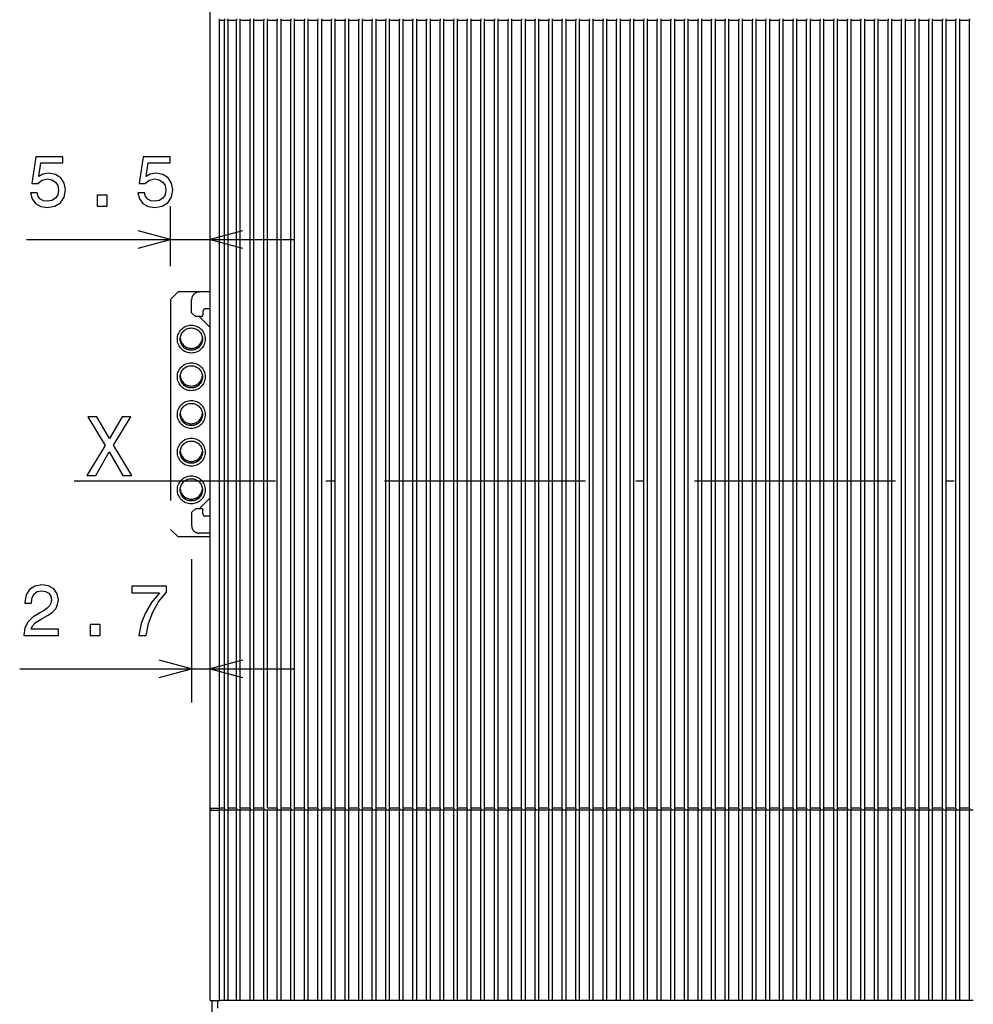
# Model space of a CAD drawing. Extents: x 18 to 406, y 10 to 284.
# Drawn here: x 18 to 75, y 169 to 228 of the extents above; entities that cross this region are included whole.
import ezdxf

# ---------------------------------------------------------------- set-up
doc = ezdxf.new("R2010")
doc.units = 0
doc.header["$MEASUREMENT"] = 0
doc.linetypes.add('DASHDOT', pattern=[18.5, 12, -3, 0.5, -3])
doc.linetypes.add('DASHSPACE', pattern=[30, 12, -18])
doc.layers.get('0').update_dxf_attribs({"linetype": 'CONTINUOUS'})

msp = doc.modelspace()

# ---------------------------------------------------------------- linework, layer by layer
at = {"color": 7}
for p, q in [((29.84285, 227.519119), (29.842855, 249.344116)), ((29.842821, 180.494125), (29.842855, 227.519119)), ((29.842829, 180.49411), (29.84285, 227.519119)), ((30.405329, 180.49411), (30.40535, 227.519119)), ((30.40535, 227.519119), (30.40535, 227.631622)), ((30.697845, 227.519119), (30.40535, 227.519119)), ((30.697826, 180.49411), (30.697845, 227.519119)), ((30.697845, 227.631622), (30.697845, 227.519119)), ((31.417849, 227.519135), (30.832848, 227.519135)), ((30.922825, 180.494125), (30.922846, 227.519119)), ((30.922846, 227.519119), (30.922846, 227.631622)), ((31.417828, 180.494125), (31.417849, 227.519135)), ((31.417849, 227.631622), (31.417849, 227.519135)), ((31.642828, 180.494125), (31.642849, 227.519135)), ((31.642849, 227.519135), (31.642849, 227.631622)), ((32.227852, 227.519135), (31.642849, 227.519135)), ((32.227821, 180.494125), (32.227852, 227.519135)), ((32.227852, 227.631622), (32.227852, 227.519135)), ((32.452824, 180.494125), (32.45285, 227.519135)), ((32.45285, 227.519135), (32.45285, 227.631622)), ((33.037846, 227.519135), (32.45285, 227.519135)), ((33.037823, 180.494125), (33.037846, 227.519135)), ((33.037853, 227.631622), (33.037846, 227.519135)), ((33.262825, 180.494125), (33.262844, 227.519135)), ((33.262844, 227.519135), (33.262852, 227.631622)), ((33.847847, 227.519135), (33.262844, 227.519135)), ((33.847824, 180.494125), (33.847847, 227.519135)), ((33.847847, 227.631622), (33.847847, 227.519135)), ((34.072826, 180.494125), (34.072845, 227.519135)), ((34.072845, 227.519135), (34.072845, 227.631622)), ((34.657848, 227.519135), (34.072845, 227.519135)), ((34.657825, 180.494125), (34.657848, 227.519135)), ((34.657848, 227.631622), (34.657848, 227.519135)), ((34.882828, 180.494125), (34.882847, 227.519135)), ((34.882847, 227.519135), (34.882847, 227.631622)), ((35.46785, 227.519135), (34.882847, 227.519135)), ((35.467827, 180.494125), (35.46785, 227.519135)), ((35.46785, 227.631622), (35.46785, 227.519135)), ((35.692829, 180.494125), (35.692848, 227.519135)), ((35.692848, 227.519135), (35.692848, 227.631622)), ((36.277851, 227.519135), (35.692848, 227.519135)), ((36.277824, 180.494125), (36.277851, 227.519135)), ((36.277851, 227.631622), (36.277851, 227.519135)), ((36.502823, 180.494125), (36.50285, 227.519135)), ((36.50285, 227.519135), (36.50285, 227.631622)), ((37.087845, 227.519135), (36.50285, 227.519135)), ((37.087826, 180.494125), (37.087845, 227.519135)), ((37.087852, 227.631622), (37.087845, 227.519135)), ((37.312824, 180.494125), (37.312843, 227.519135)), ((37.312843, 227.519135), (37.312851, 227.631622)), ((37.89785, 227.519119), (37.312843, 227.519135)), ((37.897827, 180.494125), (37.89785, 227.519119)), ((37.89785, 227.631622), (37.89785, 227.519119)), ((38.122826, 180.494125), (38.122849, 227.519119)), ((38.122849, 227.519119), (38.122849, 227.631622)), ((38.707848, 227.519119), (38.122849, 227.519119)), ((38.707829, 180.494125), (38.707848, 227.519119)), ((38.707848, 227.631622), (38.707848, 227.519119)), ((38.932827, 180.494125), (38.932846, 227.519119)), ((38.932846, 227.519119), (38.932846, 227.631622)), ((39.517849, 227.519119), (38.932846, 227.519119)), ((39.517826, 180.494125), (39.517849, 227.519119)), ((39.517849, 227.631622), (39.517849, 227.519119)), ((39.742825, 180.494125), (39.742847, 227.519119)), ((39.742847, 227.519119), (39.742847, 227.631622)), ((40.327847, 227.519119), (39.742847, 227.519119)), ((40.327827, 180.494125), (40.327847, 227.519119)), ((40.327847, 227.631622), (40.327847, 227.519119)), ((40.552826, 180.494125), (40.552845, 227.519119)), ((40.552845, 227.519119), (40.552845, 227.631622)), ((41.137848, 227.519119), (40.552845, 227.519119)), ((41.137825, 180.494125), (41.137848, 227.519119)), ((41.137848, 227.631622), (41.137848, 227.519119)), ((41.362823, 180.494125), (41.362846, 227.519119)), ((41.362846, 227.519119), (41.362846, 227.631622)), ((41.947849, 227.519119), (41.362846, 227.519119)), ((41.947849, 227.519119), (41.362846, 227.519119)), ((41.947826, 180.494125), (41.947849, 227.519119)), ((41.947849, 227.631622), (41.947849, 227.519119)), ((42.172825, 180.494125), (42.172848, 227.519119)), ((42.172848, 227.519119), (42.172848, 227.631622)), ((42.757847, 227.519119), (42.172848, 227.519119)), ((42.757828, 180.494125), (42.757847, 227.519119)), ((42.757847, 227.631622), (42.757847, 227.519119)), ((42.982826, 180.494125), (42.982849, 227.519119)), ((42.982849, 227.519119), (42.982849, 227.631622)), ((43.567848, 227.519119), (42.982849, 227.519119)), ((43.567825, 180.494125), (43.567848, 227.519119)), ((43.567848, 227.631622), (43.567848, 227.519119)), ((43.792824, 180.494125), (43.79285, 227.519119)), ((43.79285, 227.519119), (43.79285, 227.631622)), ((44.377846, 227.519119), (43.79285, 227.519119)), ((44.377827, 180.494125), (44.377846, 227.519119)), ((44.377846, 227.631622), (44.377846, 227.519119)), ((44.602825, 180.494125), (44.602848, 227.519119)), ((44.602848, 227.519119), (44.602848, 227.631622)), ((45.187847, 227.519119), (44.602848, 227.519119)), ((45.187824, 180.494125), (45.187847, 227.519119)), ((45.187847, 227.631622), (45.187847, 227.519119)), ((45.412823, 180.494125), (45.412849, 227.519119)), ((45.412849, 227.519119), (45.412849, 227.631622)), ((45.997849, 227.519119), (45.412849, 227.519119)), ((45.997826, 180.494125), (45.997849, 227.519119)), ((45.997849, 227.631622), (45.997849, 227.519119)), ((46.222824, 180.494125), (46.222851, 227.519119)), ((46.222851, 227.519119), (46.222851, 227.631622)), ((46.807846, 227.519119), (46.222851, 227.519119)), ((46.807827, 180.494125), (46.807846, 227.519119)), ((46.807846, 227.631622), (46.807846, 227.519119)), ((47.032825, 180.494125), (47.032848, 227.519119)), ((47.032848, 227.519119), (47.032848, 227.631622)), ((47.617847, 227.519119), (47.032848, 227.519119)), ((47.617825, 180.494125), (47.617847, 227.519119)), ((47.617847, 227.631622), (47.617847, 227.519119)), ((47.842823, 180.494125), (47.84285, 227.519119)), ((47.84285, 227.519119), (47.84285, 227.631622)), ((48.427845, 227.519119), (47.84285, 227.519119)), ((48.427826, 180.494125), (48.427845, 227.519119)), ((48.427845, 227.631622), (48.427845, 227.519119)), ((48.652824, 180.494125), (48.652847, 227.519119)), ((48.652847, 227.519119), (48.652847, 227.631622)), ((49.237846, 227.519119), (48.652847, 227.519119)), ((49.237823, 180.494125), (49.237846, 227.519119)), ((49.237846, 227.631622), (49.237846, 227.519119)), ((49.462826, 180.494125), (49.462849, 227.519119)), ((49.462849, 227.519119), (49.462849, 227.631622)), ((50.047848, 227.519119), (49.462849, 227.519119)), ((50.047825, 180.494125), (50.047848, 227.519119)), ((50.047848, 227.631622), (50.047848, 227.519119)), ((50.272827, 180.494125), (50.27285, 227.519119)), ((50.27285, 227.519119), (50.27285, 227.631622)), ((50.857849, 227.519119), (50.27285, 227.519119)), ((50.857826, 180.494125), (50.857849, 227.519119)), ((50.857849, 227.631622), (50.857849, 227.519119)), ((51.082829, 180.494125), (51.082848, 227.519119)), ((51.082848, 227.519119), (51.082848, 227.631622)), ((51.66785, 227.519119), (51.082848, 227.519119)), ((51.667824, 180.494125), (51.66785, 227.519119)), ((51.66785, 227.631622), (51.66785, 227.519119)), ((51.892826, 180.494125), (51.892849, 227.519119)), ((51.892849, 227.519119), (51.892849, 227.631622)), ((52.477848, 227.519119), (51.892849, 227.519119)), ((52.477848, 227.519119), (51.892849, 227.519119)), ((52.477825, 180.494125), (52.477848, 227.519119)), ((52.477848, 227.631622), (52.477848, 227.519119)), ((52.702827, 180.494125), (52.702847, 227.519119)), ((52.702847, 227.519119), (52.702847, 227.631622)), ((53.287849, 227.519119), (52.702847, 227.519119)), ((53.287823, 180.494125), (53.287849, 227.519119)), ((53.287849, 227.631622), (53.287849, 227.519119)), ((53.512825, 180.494125), (53.512848, 227.519119)), ((53.512848, 227.519119), (53.512848, 227.631622)), ((54.097851, 227.519119), (53.512848, 227.519119)), ((54.097824, 180.494125), (54.097851, 227.519119)), ((54.097851, 227.631622), (54.097851, 227.519119)), ((54.322826, 180.494125), (54.322849, 227.519119)), ((54.322849, 227.519119), (54.322849, 227.631622)), ((54.907848, 227.519119), (54.322849, 227.519119)), ((54.907825, 180.494125), (54.907848, 227.519119)), ((54.907848, 227.631622), (54.907848, 227.519119)), ((55.132828, 180.494125), (55.132847, 227.519119)), ((55.132847, 227.519119), (55.132847, 227.631622)), ((55.71785, 227.519119), (55.132847, 227.519119)), ((55.717823, 180.494125), (55.71785, 227.519119)), ((55.71785, 227.631622), (55.71785, 227.519119)), ((55.942825, 180.494125), (55.942848, 227.519119)), ((55.942848, 227.519119), (55.942848, 227.631622)), ((56.527847, 227.519119), (55.942848, 227.519119)), ((56.527824, 180.494125), (56.527847, 227.519119)), ((56.527847, 227.631622), (56.527847, 227.519119)), ((56.752827, 180.494125), (56.752846, 227.519119)), ((56.752846, 227.519119), (56.752846, 227.631622)), ((57.337849, 227.519119), (56.752846, 227.519119)), ((57.337822, 180.494125), (57.337849, 227.519119)), ((57.337849, 227.631622), (57.337849, 227.519119)), ((57.562824, 180.494125), (57.562847, 227.519119)), ((57.562847, 227.519119), (57.562847, 227.631622)), ((58.14785, 227.519119), (57.562847, 227.519119)), ((58.147823, 180.494125), (58.14785, 227.519119)), ((58.14785, 227.631622), (58.14785, 227.519119)), ((58.372826, 180.494125), (58.372849, 227.519119)), ((58.372849, 227.519119), (58.372849, 227.631622)), ((58.957848, 227.519119), (58.372849, 227.519119)), ((58.957825, 180.494125), (58.957848, 227.519119)), ((58.957848, 227.631622), (58.957848, 227.519119)), ((59.182827, 180.49411), (59.182846, 227.519119)), ((59.182846, 227.519119), (59.182846, 227.631622)), ((59.767849, 227.519119), (59.182846, 227.519119)), ((59.767826, 180.49411), (59.767849, 227.519119)), ((59.767849, 227.631622), (59.767849, 227.519119)), ((59.992825, 180.49411), (59.992847, 227.519119)), ((59.992847, 227.519119), (59.992847, 227.631622)), ((60.577847, 227.519119), (59.992847, 227.519119)), ((60.577827, 180.49411), (60.577847, 227.519119)), ((60.577847, 227.631622), (60.577847, 227.519119)), ((60.802826, 180.49411), (60.802845, 227.519119)), ((60.802845, 227.519119), (60.802845, 227.631622)), ((61.387848, 227.519119), (60.802845, 227.519119)), ((61.387825, 180.49411), (61.387848, 227.519119)), ((61.387848, 227.631622), (61.387848, 227.519119)), ((61.612823, 180.49411), (61.612846, 227.519119)), ((61.612846, 227.519119), (61.612846, 227.631622)), ((62.197849, 227.519119), (61.612846, 227.519119)), ((62.197826, 180.49411), (62.197849, 227.519119)), ((62.197849, 227.631622), (62.197849, 227.519119)), ((62.422825, 180.49411), (62.422848, 227.519119)), ((62.422848, 227.519119), (62.422848, 227.631622)), ((63.007847, 227.519119), (62.422848, 227.519119)), ((63.007847, 227.519119), (62.422848, 227.519119)), ((63.007854, 227.519119), (62.422852, 227.519119)), ((63.00782, 180.494125), (63.007854, 227.519119)), ((63.007828, 180.49411), (63.007847, 227.519119)), ((63.007847, 227.631607), (63.007847, 227.519119)), ((63.007854, 227.631622), (63.007854, 227.519119)), ((63.232819, 180.494125), (63.232853, 227.519119)), ((63.232826, 180.49411), (63.232845, 227.519119)), ((63.232845, 227.519119), (63.232845, 227.631607)), ((63.817848, 227.519119), (63.232845, 227.519119)), ((63.232853, 227.519119), (63.232853, 227.631622)), ((63.817856, 227.519119), (63.232853, 227.519119)), ((63.817822, 180.494125), (63.817856, 227.519119)), ((63.817825, 180.49411), (63.817848, 227.519119)), ((63.817848, 227.631607), (63.817848, 227.519119)), ((63.817856, 227.631622), (63.817856, 227.519119)), ((64.042824, 180.494125), (64.042854, 227.519119)), ((64.042824, 180.49411), (64.042847, 227.519119)), ((64.042847, 227.519119), (64.042847, 227.631607)), ((64.042854, 227.519119), (64.042854, 227.631622)), ((64.627853, 227.519119), (64.042854, 227.519119)), ((64.627853, 227.519119), (64.042854, 227.519119)), ((64.627823, 180.494125), (64.627853, 227.519119)), ((64.627831, 180.49411), (64.627853, 227.519119)), ((64.627853, 227.631622), (64.627853, 227.519119)), ((64.627853, 227.631607), (64.627853, 227.519119)), ((64.852821, 180.494125), (64.852852, 227.519119)), ((64.852852, 227.519119), (64.852852, 227.631622)), ((65.437851, 227.519119), (64.852852, 227.519119)), ((65.43782, 180.494125), (65.437851, 227.519119)), ((65.437851, 227.631622), (65.437851, 227.519119)), ((65.662819, 180.494125), (65.662857, 227.519119)), ((65.662857, 227.519119), (65.662857, 227.631622)), ((66.247856, 227.519119), (65.662857, 227.519119)), ((66.247818, 180.494125), (66.247856, 227.519119)), ((66.247856, 227.631622), (66.247856, 227.519119)), ((66.472824, 180.494125), (66.472855, 227.519119)), ((66.472855, 227.519119), (66.472855, 227.631622)), ((67.057854, 227.519119), (66.472855, 227.519119)), ((67.057823, 180.494125), (67.057854, 227.519119)), ((67.057854, 227.631622), (67.057854, 227.519119)), ((67.282822, 180.494125), (67.282852, 227.519119)), ((67.282852, 227.519119), (67.282852, 227.631622)), ((67.867851, 227.519119), (67.282852, 227.519119)), ((67.867821, 180.494125), (67.867851, 227.519119)), ((67.867851, 227.631622), (67.867851, 227.519119)), ((68.092819, 180.494125), (68.09285, 227.519119)), ((68.09285, 227.519119), (68.09285, 227.631622)), ((68.677856, 227.519119), (68.09285, 227.519119)), ((68.677818, 180.494125), (68.677856, 227.519119)), ((68.677856, 227.631622), (68.677856, 227.519119)), ((68.902817, 180.494125), (68.902855, 227.519119)), ((68.902855, 227.519119), (68.902855, 227.631622)), ((69.487854, 227.519119), (68.902855, 227.519119)), ((69.487823, 180.494125), (69.487854, 227.519119)), ((69.487854, 227.631622), (69.487854, 227.519119)), ((69.712822, 180.494125), (69.712852, 227.519119)), ((69.712852, 227.519119), (69.712852, 227.631622)), ((70.297852, 227.519119), (69.712852, 227.519119)), ((70.297821, 180.494125), (70.297852, 227.519119)), ((70.297852, 227.631622), (70.297852, 227.519119)), ((70.52282, 180.49411), (70.522858, 227.519119)), ((70.522858, 227.519119), (70.522858, 227.631622)), ((71.107857, 227.519119), (70.522858, 227.519119)), ((71.107819, 180.49411), (71.107857, 227.519119)), ((71.107857, 227.631622), (71.107857, 227.519119)), ((71.332825, 180.49411), (71.332855, 227.519119)), ((71.332855, 227.519119), (71.332855, 227.631622)), ((71.917854, 227.519119), (71.332855, 227.519119)), ((71.917824, 180.49411), (71.917854, 227.519119)), ((71.917854, 227.631622), (71.917854, 227.519119)), ((72.142822, 180.49411), (72.142853, 227.519119)), ((72.142853, 227.519119), (72.142853, 227.631622)), ((72.727852, 227.519119), (72.142853, 227.519119)), ((72.727821, 180.49411), (72.727852, 227.519119)), ((72.727852, 227.631622), (72.727852, 227.519119)), ((72.95282, 180.49411), (72.95285, 227.519119)), ((72.95285, 227.519119), (72.95285, 227.631607)), ((73.537857, 227.519119), (72.95285, 227.519119)), ((73.537819, 180.49411), (73.537857, 227.519119)), ((73.537857, 227.631607), (73.537857, 227.519119)), ((73.762817, 180.49411), (73.762856, 227.519119)), ((73.762856, 227.519119), (73.762856, 227.631607)), ((74.347855, 227.519119), (73.762856, 227.519119)), ((74.347824, 180.49411), (74.347855, 227.519119)), ((74.347855, 227.631607), (74.347855, 227.519119)), ((74.572823, 180.49411), (74.572853, 227.519119)), ((74.572853, 227.519119), (74.572853, 227.631607)), ((75.157852, 227.519119), (74.572853, 227.519119)), ((75.157822, 180.49411), (75.157852, 227.519119)), ((75.157852, 227.631607), (75.157852, 227.519119)), ((27.48037, 212.869064), (27.48037, 216.447311)), ((27.48037, 214.447311), (25.548513, 214.964951)), ((31.774706, 214.964951), (29.842855, 214.447311)), ((18.890888, 214.447311), (34.842857, 214.447311)), ((25.548513, 213.929672), (27.48037, 214.447311)), ((29.842855, 214.447311), (31.774706, 213.929672)), ((28.739719, 195.36908), (28.739719, 186.81868)), ((28.739719, 188.81868), (26.807869, 189.336319)), ((31.774672, 189.336319), (29.842821, 188.81868)), ((18.478399, 188.81868), (34.842823, 188.81868)), ((26.807869, 188.301041), (28.739719, 188.81868)), ((29.842821, 188.81868), (31.774672, 188.301041)), ((29.842821, 169.019119), (29.842829, 180.49411)), ((29.842829, 180.49411), (30.405329, 180.49411)), ((30.697826, 180.49411), (30.405329, 180.49411)), ((30.405329, 180.381622), (30.405329, 180.49411)), ((30.697826, 180.49411), (30.697826, 180.381622)), ((31.417828, 180.494125), (30.922825, 180.494125)), ((30.922825, 180.381622), (30.922825, 180.49411)), ((31.417828, 180.494125), (31.417828, 180.381622)), ((32.227821, 180.494125), (31.642828, 180.494125)), ((31.642828, 180.381622), (31.642828, 180.494125)), ((32.227821, 180.494125), (32.227821, 180.381622)), ((33.037823, 180.494125), (32.452824, 180.494125)), ((32.452824, 180.381622), (32.452824, 180.494125)), ((33.037823, 180.494125), (33.037823, 180.381622)), ((33.847824, 180.494125), (33.262825, 180.494125)), ((33.847824, 180.494125), (33.847824, 180.381622)), ((34.657825, 180.494125), (34.072826, 180.494125)), ((34.072826, 180.381622), (34.072826, 180.494125)), ((34.657825, 180.494125), (34.657825, 180.381622)), ((35.467827, 180.494125), (34.882828, 180.494125)), ((34.882828, 180.381622), (34.882828, 180.494125)), ((35.467827, 180.494125), (35.467827, 180.381622)), ((36.277824, 180.494125), (35.692829, 180.494125)), ((35.692829, 180.381622), (35.692829, 180.494125)), ((36.277824, 180.494125), (36.277824, 180.381622)), ((37.087826, 180.494125), (36.502823, 180.494125)), ((36.502823, 180.381622), (36.502823, 180.494125)), ((37.087826, 180.494125), (37.087826, 180.381622)), ((37.897827, 180.494125), (37.312824, 180.494125)), ((37.312824, 180.381622), (37.312824, 180.494125)), ((37.897827, 180.494125), (37.897827, 180.381622)), ((38.707829, 180.494125), (38.122826, 180.494125)), ((38.122826, 180.381622), (38.122826, 180.494125)), ((38.707829, 180.494125), (38.707829, 180.381622)), ((39.517826, 180.494125), (38.932827, 180.494125)), ((38.932827, 180.381622), (38.932827, 180.494125)), ((39.517826, 180.494125), (39.517826, 180.381622)), ((40.327827, 180.494125), (39.742825, 180.494125)), ((39.742825, 180.381622), (39.742825, 180.494125)), ((40.327827, 180.494125), (40.327827, 180.381622)), ((41.137825, 180.494125), (40.552826, 180.494125)), ((40.552826, 180.381622), (40.552826, 180.494125)), ((41.137825, 180.494125), (41.137825, 180.381622)), ((41.947826, 180.494125), (41.362823, 180.494125)), ((41.362823, 180.381622), (41.362823, 180.494125)), ((41.947826, 180.494125), (41.947826, 180.381622)), ((42.757828, 180.494125), (42.172825, 180.494125)), ((42.172825, 180.381622), (42.172825, 180.494125)), ((42.757828, 180.494125), (42.757828, 180.381622)), ((43.567825, 180.494125), (42.982826, 180.494125)), ((42.982826, 180.381622), (42.982826, 180.494125)), ((43.567825, 180.494125), (43.567825, 180.381622)), ((44.377827, 180.494125), (43.792824, 180.494125)), ((43.792824, 180.381622), (43.792824, 180.494125)), ((44.377827, 180.494125), (44.377827, 180.381622)), ((45.187824, 180.494125), (44.602825, 180.494125)), ((44.602825, 180.381622), (44.602825, 180.494125)), ((45.187824, 180.494125), (45.187824, 180.381622)), ((45.997826, 180.494125), (45.412823, 180.494125)), ((45.412823, 180.381622), (45.412823, 180.494125)), ((45.997826, 180.494125), (45.997826, 180.381622)), ((46.807827, 180.494125), (46.222824, 180.494125)), ((46.222824, 180.381622), (46.222824, 180.494125)), ((46.807827, 180.494125), (46.807827, 180.381622)), ((47.617825, 180.494125), (47.032825, 180.494125)), ((47.032825, 180.381622), (47.032825, 180.494125)), ((47.617825, 180.494125), (47.617825, 180.381622)), ((48.427826, 180.494125), (47.842823, 180.494125)), ((47.842823, 180.381622), (47.842823, 180.494125)), ((48.427826, 180.494125), (48.427826, 180.381622)), ((49.237823, 180.494125), (48.652824, 180.494125)), ((48.652824, 180.381622), (48.652824, 180.494125)), ((49.237823, 180.494125), (49.237823, 180.381622)), ((50.047825, 180.494125), (49.462826, 180.494125)), ((49.462826, 180.381622), (49.462826, 180.494125)), ((50.047825, 180.494125), (50.047825, 180.381622)), ((50.857826, 180.494125), (50.272827, 180.494125)), ((50.272827, 180.381622), (50.272827, 180.494125)), ((50.857826, 180.494125), (50.857826, 180.381622)), ((51.667824, 180.494125), (51.082829, 180.494125)), ((51.082829, 180.381622), (51.082829, 180.494125)), ((51.667824, 180.494125), (51.667824, 180.381622)), ((52.477825, 180.494125), (51.892826, 180.494125)), ((51.892826, 180.381622), (51.892826, 180.494125)), ((52.477825, 180.494125), (52.477825, 180.381622)), ((53.287823, 180.494125), (52.702827, 180.494125)), ((52.702827, 180.381622), (52.702827, 180.494125)), ((53.287823, 180.494125), (53.287823, 180.381622)), ((54.097824, 180.494125), (53.512825, 180.494125)), ((53.512825, 180.381622), (53.512825, 180.494125)), ((54.097824, 180.494125), (54.097824, 180.381622)), ((54.907825, 180.494125), (54.322826, 180.494125)), ((54.322826, 180.381622), (54.322826, 180.494125)), ((54.907825, 180.494125), (54.907825, 180.381622)), ((55.717823, 180.494125), (55.132828, 180.494125)), ((55.132828, 180.381622), (55.132828, 180.494125)), ((55.717823, 180.494125), (55.717823, 180.381622)), ((56.527824, 180.494125), (55.942825, 180.494125)), ((55.942825, 180.381622), (55.942825, 180.494125)), ((56.527824, 180.494125), (56.527824, 180.381622)), ((57.337822, 180.494125), (56.752827, 180.494125)), ((56.752827, 180.381622), (56.752827, 180.494125)), ((57.337822, 180.494125), (57.337822, 180.381622)), ((58.147823, 180.494125), (57.562824, 180.494125)), ((57.562824, 180.381622), (57.562824, 180.494125)), ((58.147823, 180.494125), (58.147823, 180.381622)), ((58.957825, 180.494125), (58.372826, 180.494125)), ((58.372826, 180.381622), (58.372826, 180.494125)), ((58.957825, 180.494125), (58.957825, 180.381622)), ((59.767826, 180.49411), (59.182827, 180.49411)), ((59.182827, 180.381622), (59.182827, 180.49411)), ((59.767826, 180.49411), (59.767826, 180.381622)), ((60.577827, 180.49411), (59.992825, 180.49411)), ((59.992825, 180.381622), (59.992825, 180.49411)), ((60.577827, 180.49411), (60.577827, 180.381622)), ((61.387825, 180.49411), (60.802826, 180.49411)), ((60.802826, 180.381622), (60.802826, 180.49411)), ((61.387825, 180.49411), (61.387825, 180.381622)), ((62.197826, 180.49411), (61.612823, 180.49411)), ((61.612823, 180.381622), (61.612823, 180.49411)), ((62.197826, 180.49411), (62.197826, 180.381622)), ((63.00782, 180.494125), (62.422821, 180.494125)), ((63.007828, 180.49411), (62.422825, 180.49411)), ((62.422825, 180.381622), (62.422825, 180.49411)), ((63.00782, 180.494125), (63.00782, 180.381622)), ((63.007828, 180.49411), (63.007828, 180.381607)), ((63.817822, 180.494125), (63.232819, 180.494125)), ((63.232819, 180.381622), (63.232819, 180.494125)), ((63.817825, 180.49411), (63.232826, 180.49411)), ((63.232826, 180.381607), (63.232826, 180.49411)), ((63.817822, 180.494125), (63.817822, 180.381622)), ((63.817825, 180.49411), (63.817825, 180.381607)), ((64.627823, 180.494125), (64.042824, 180.494125)), ((64.042824, 180.381622), (64.042824, 180.494125)), ((64.042824, 180.381607), (64.042824, 180.49411)), ((64.627831, 180.49411), (64.042831, 180.49411)), ((64.627823, 180.494125), (64.627823, 180.381622)), ((64.627831, 180.49411), (64.627831, 180.381607)), ((65.43782, 180.494125), (64.852821, 180.494125)), ((64.852821, 180.381622), (64.852821, 180.494125)), ((65.43782, 180.494125), (65.43782, 180.381622)), ((66.247818, 180.494125), (65.662819, 180.494125)), ((65.662819, 180.381622), (65.662819, 180.494125)), ((66.247818, 180.494125), (66.247818, 180.381622)), ((67.057823, 180.494125), (66.472824, 180.494125)), ((66.472824, 180.381622), (66.472824, 180.494125)), ((67.057823, 180.494125), (67.057823, 180.381622)), ((67.867821, 180.494125), (67.282822, 180.494125)), ((67.282822, 180.381622), (67.282822, 180.494125)), ((67.867821, 180.494125), (67.867821, 180.381622)), ((68.677818, 180.494125), (68.092819, 180.494125)), ((68.092819, 180.381622), (68.092819, 180.494125)), ((68.677818, 180.494125), (68.677818, 180.381622)), ((69.487823, 180.494125), (68.902817, 180.494125)), ((68.902817, 180.381622), (68.902817, 180.494125)), ((69.487823, 180.494125), (69.487823, 180.381622)), ((70.297821, 180.494125), (69.712822, 180.494125)), ((69.712822, 180.381622), (69.712822, 180.494125)), ((70.297821, 180.494125), (70.297821, 180.381622)), ((71.107819, 180.49411), (70.52282, 180.49411)), ((70.52282, 180.381622), (70.52282, 180.49411)), ((71.107819, 180.49411), (71.107819, 180.381622)), ((71.917824, 180.49411), (71.332825, 180.49411)), ((71.332825, 180.381622), (71.332825, 180.49411)), ((71.917824, 180.49411), (71.917824, 180.381622)), ((72.727821, 180.49411), (72.142822, 180.49411)), ((72.142822, 180.381622), (72.142822, 180.49411)), ((72.727821, 180.49411), (72.727821, 180.381622)), ((73.537819, 180.49411), (72.95282, 180.49411)), ((72.95282, 180.381607), (72.95282, 180.49411)), ((73.537819, 180.49411), (73.537819, 180.381607)), ((74.347824, 180.49411), (73.762817, 180.49411)), ((73.762817, 180.381607), (73.762817, 180.49411)), ((74.347824, 180.49411), (74.347824, 180.381607)), ((75.157822, 180.49411), (74.572823, 180.49411)), ((74.572823, 180.381607), (74.572823, 180.49411)), ((75.157822, 180.49411), (75.157822, 180.381607)), ((29.955328, 180.381622), (30.405329, 180.381622)), ((30.405321, 169.019119), (30.405329, 180.381622)), ((30.697826, 180.381622), (30.405329, 180.381622)), ((30.832827, 180.381622), (30.607826, 180.381622)), ((30.697819, 169.019119), (30.697826, 180.381622)), ((31.417828, 180.381622), (30.832827, 180.381622)), ((30.922819, 169.019119), (30.922825, 180.381622)), ((31.417822, 169.019135), (31.417828, 180.381622)), ((31.642828, 180.381622), (31.417828, 180.381622)), ((31.642822, 169.019135), (31.642828, 180.381622)), ((32.227821, 180.381622), (31.642828, 180.381622)), ((32.227821, 169.019135), (32.227821, 180.381622)), ((32.452824, 180.381622), (32.227821, 180.381622)), ((32.452824, 169.019135), (32.452824, 180.381622)), ((33.037823, 180.381622), (32.452824, 180.381622)), ((33.037819, 169.019135), (33.037823, 180.381622)), ((33.262825, 180.381622), (33.037823, 180.381622)), ((33.262817, 169.019135), (33.262825, 180.381622)), ((33.847824, 180.381622), (33.262825, 180.381622)), ((33.84782, 169.019135), (33.847824, 180.381622)), ((34.072826, 180.381622), (33.847824, 180.381622)), ((34.072819, 169.019135), (34.072826, 180.381622)), ((34.657825, 180.381622), (34.072826, 180.381622)), ((34.657822, 169.019135), (34.657825, 180.381622)), ((34.882828, 180.381622), (34.657825, 180.381622)), ((34.88282, 169.019135), (34.882828, 180.381622)), ((35.467827, 180.381622), (34.882828, 180.381622)), ((35.467823, 169.019135), (35.467827, 180.381622)), ((35.692829, 180.381622), (35.467827, 180.381622)), ((35.692822, 169.019135), (35.692829, 180.381622)), ((36.277824, 180.381622), (35.692829, 180.381622)), ((36.277824, 169.019135), (36.277824, 180.381622)), ((36.502823, 180.381622), (36.277824, 180.381622)), ((36.502823, 169.019135), (36.502823, 180.381622)), ((37.087826, 180.381622), (36.502823, 180.381622)), ((37.087818, 169.019135), (37.087826, 180.381622)), ((37.312824, 180.381622), (37.087826, 180.381622)), ((37.312817, 169.019135), (37.312824, 180.381622)), ((37.897827, 180.381622), (37.312824, 180.381622)), ((37.89782, 169.019135), (37.897827, 180.381622)), ((38.122826, 180.381622), (37.897827, 180.381622)), ((38.122818, 169.019135), (38.122826, 180.381622)), ((38.707829, 180.381622), (38.122826, 180.381622)), ((38.707821, 169.019135), (38.707829, 180.381622)), ((38.932827, 180.381622), (38.707829, 180.381622)), ((38.932819, 169.019135), (38.932827, 180.381622)), ((39.517826, 180.381622), (38.932827, 180.381622)), ((39.517822, 169.019119), (39.517826, 180.381622)), ((39.742825, 180.381622), (39.517826, 180.381622)), ((39.742821, 169.019119), (39.742825, 180.381622)), ((40.327827, 180.381622), (39.742825, 180.381622)), ((40.32782, 169.019119), (40.327827, 180.381622)), ((40.552826, 180.381622), (40.327827, 180.381622)), ((40.552818, 169.019119), (40.552826, 180.381622)), ((41.137825, 180.381622), (40.552826, 180.381622)), ((41.137821, 169.019119), (41.137825, 180.381622)), ((41.362823, 180.381622), (41.137825, 180.381622)), ((41.36282, 169.019119), (41.362823, 180.381622)), ((41.947826, 180.381622), (41.362823, 180.381622)), ((41.947819, 169.019119), (41.947826, 180.381622)), ((42.172825, 180.381622), (41.947826, 180.381622)), ((42.172817, 169.019119), (42.172825, 180.381622)), ((42.757828, 180.381622), (42.172825, 180.381622)), ((42.75782, 169.019119), (42.757828, 180.381622)), ((42.982826, 180.381622), (42.757828, 180.381622)), ((42.982826, 180.381622), (42.757828, 180.381622)), ((42.982819, 169.019119), (42.982826, 180.381622)), ((43.567825, 180.381622), (42.982826, 180.381622)), ((43.567822, 169.019119), (43.567825, 180.381622)), ((43.792824, 180.381622), (43.567825, 180.381622)), ((43.79282, 169.019119), (43.792824, 180.381622)), ((44.377827, 180.381622), (43.792824, 180.381622)), ((44.377819, 169.019119), (44.377827, 180.381622)), ((44.602825, 180.381622), (44.377827, 180.381622)), ((44.602818, 169.019119), (44.602825, 180.381622)), ((45.187824, 180.381622), (44.602825, 180.381622)), ((45.18782, 169.019119), (45.187824, 180.381622)), ((45.412823, 180.381622), (45.187824, 180.381622)), ((45.412819, 169.019119), (45.412823, 180.381622)), ((45.997826, 180.381622), (45.412823, 180.381622)), ((45.997818, 169.019119), (45.997826, 180.381622)), ((46.222824, 180.381622), (45.997826, 180.381622)), ((46.22282, 169.019119), (46.222824, 180.381622)), ((46.807827, 180.381622), (46.222824, 180.381622)), ((46.807819, 169.019119), (46.807827, 180.381622)), ((47.032825, 180.381622), (46.807827, 180.381622)), ((47.032822, 169.019119), (47.032825, 180.381622)), ((47.617825, 180.381622), (47.032825, 180.381622)), ((47.617821, 169.019119), (47.617825, 180.381622)), ((47.842823, 180.381622), (47.617825, 180.381622)), ((47.842823, 169.019119), (47.842823, 180.381622)), ((48.427826, 180.381622), (47.842823, 180.381622)), ((48.427818, 169.019119), (48.427826, 180.381622)), ((48.652824, 180.381622), (48.427826, 180.381622)), ((48.652821, 169.019119), (48.652824, 180.381622)), ((49.237823, 180.381622), (48.652824, 180.381622)), ((49.23782, 169.019119), (49.237823, 180.381622)), ((49.462826, 180.381622), (49.237823, 180.381622)), ((49.462822, 169.019119), (49.462826, 180.381622)), ((50.047825, 180.381622), (49.462826, 180.381622)), ((50.047817, 169.019119), (50.047825, 180.381622)), ((50.272827, 180.381622), (50.047825, 180.381622)), ((50.27282, 169.019119), (50.272827, 180.381622)), ((50.857826, 180.381622), (50.272827, 180.381622)), ((50.857819, 169.019119), (50.857826, 180.381622)), ((51.082829, 180.381622), (50.857826, 180.381622)), ((51.082821, 169.019119), (51.082829, 180.381622)), ((51.667824, 180.381622), (51.082829, 180.381622)), ((51.66782, 169.019119), (51.667824, 180.381622)), ((51.892826, 180.381622), (51.667824, 180.381622)), ((51.892822, 169.019119), (51.892826, 180.381622)), ((52.477825, 180.381622), (51.892826, 180.381622)), ((52.477818, 169.019119), (52.477825, 180.381622)), ((52.702827, 180.381622), (52.477825, 180.381622)), ((52.702827, 180.381622), (52.477825, 180.381622)), ((52.70282, 169.019119), (52.702827, 180.381622)), ((53.287823, 180.381622), (52.702827, 180.381622)), ((53.287819, 169.019119), (53.287823, 180.381622)), ((53.512825, 180.381622), (53.287823, 180.381622)), ((53.512821, 169.019119), (53.512825, 180.381622)), ((54.097824, 180.381622), (53.512825, 180.381622)), ((54.097816, 169.019119), (54.097824, 180.381622)), ((54.322826, 180.381622), (54.097824, 180.381622)), ((54.322819, 169.019119), (54.322826, 180.381622)), ((54.907825, 180.381622), (54.322826, 180.381622)), ((54.907818, 169.019119), (54.907825, 180.381622)), ((55.132828, 180.381622), (54.907825, 180.381622)), ((55.13282, 169.019119), (55.132828, 180.381622)), ((55.717823, 180.381622), (55.132828, 180.381622)), ((55.717819, 169.019119), (55.717823, 180.381622)), ((55.942825, 180.381622), (55.717823, 180.381622)), ((55.942822, 169.019119), (55.942825, 180.381622)), ((56.527824, 180.381622), (55.942825, 180.381622)), ((56.527821, 169.019119), (56.527824, 180.381622)), ((56.752827, 180.381622), (56.527824, 180.381622)), ((56.752819, 169.019119), (56.752827, 180.381622)), ((57.337822, 180.381622), (56.752827, 180.381622)), ((57.337822, 169.019119), (57.337822, 180.381622)), ((57.562824, 180.381622), (57.337822, 180.381622)), ((57.56282, 169.019119), (57.562824, 180.381622)), ((58.147823, 180.381622), (57.562824, 180.381622)), ((58.14782, 169.019119), (58.147823, 180.381622)), ((58.372826, 180.381622), (58.147823, 180.381622)), ((58.372818, 169.019119), (58.372826, 180.381622)), ((58.957825, 180.381622), (58.372826, 180.381622)), ((58.957821, 169.019119), (58.957825, 180.381622)), ((59.182827, 180.381622), (58.957825, 180.381622)), ((59.182819, 169.019119), (59.182827, 180.381622)), ((59.767826, 180.381622), (59.182827, 180.381622)), ((59.767822, 169.019119), (59.767826, 180.381622)), ((59.992825, 180.381622), (59.767826, 180.381622)), ((59.992821, 169.019119), (59.992825, 180.381622)), ((60.577827, 180.381622), (59.992825, 180.381622)), ((60.57782, 169.019119), (60.577827, 180.381622)), ((60.802826, 180.381622), (60.577827, 180.381622)), ((60.802818, 169.019119), (60.802826, 180.381622)), ((61.387825, 180.381622), (60.802826, 180.381622)), ((61.387821, 169.019119), (61.387825, 180.381622)), ((61.612823, 180.381622), (61.387825, 180.381622)), ((61.61282, 169.019119), (61.612823, 180.381622)), ((62.197826, 180.381622), (61.612823, 180.381622)), ((62.197819, 169.019119), (62.197826, 180.381622)), ((62.422825, 180.381622), (62.197826, 180.381622)), ((62.422825, 180.381622), (62.197826, 180.381622)), ((62.422817, 169.019119), (62.422825, 180.381622)), ((63.00782, 180.381622), (62.422821, 180.381622)), ((63.007828, 180.381607), (62.422825, 180.381622)), ((63.007813, 169.019119), (63.00782, 180.381622)), ((63.232819, 180.381622), (63.00782, 180.381622)), ((63.00782, 169.019119), (63.007828, 180.381607)), ((63.232826, 180.381607), (63.007828, 180.381607)), ((63.232811, 169.019119), (63.232819, 180.381622)), ((63.817822, 180.381622), (63.232819, 180.381622)), ((63.232819, 169.019119), (63.232826, 180.381607)), ((63.817825, 180.381607), (63.232826, 180.381607)), ((63.817814, 169.019119), (63.817822, 180.381622)), ((64.042824, 180.381622), (63.817822, 180.381622)), ((63.817822, 169.019119), (63.817825, 180.381607)), ((64.042824, 180.381607), (63.817825, 180.381607)), ((64.042816, 169.019119), (64.042824, 180.381622)), ((64.627823, 180.381622), (64.042824, 180.381622)), ((64.042824, 169.019119), (64.042824, 180.381607)), ((64.627831, 180.381607), (64.042831, 180.381607)), ((64.627815, 169.019119), (64.627823, 180.381622)), ((64.852821, 180.381622), (64.627823, 180.381622)), ((64.627823, 169.019119), (64.627831, 180.381607)), ((64.852814, 169.019119), (64.852821, 180.381622)), ((65.43782, 180.381622), (64.852821, 180.381622)), ((65.437813, 169.019119), (65.43782, 180.381622)), ((65.662819, 180.381622), (65.43782, 180.381622)), ((65.662811, 169.019119), (65.662819, 180.381622)), ((66.247818, 180.381622), (65.662819, 180.381622)), ((66.24781, 169.019119), (66.247818, 180.381622)), ((66.472824, 180.381622), (66.247818, 180.381622)), ((66.472816, 169.019119), (66.472824, 180.381622)), ((67.057823, 180.381622), (66.472824, 180.381622)), ((67.057816, 169.019119), (67.057823, 180.381622)), ((67.282822, 180.381622), (67.057823, 180.381622)), ((67.282814, 169.019119), (67.282822, 180.381622)), ((67.867821, 180.381622), (67.282822, 180.381622)), ((67.867813, 169.019119), (67.867821, 180.381622)), ((68.092819, 180.381622), (67.867821, 180.381622)), ((68.092812, 169.019119), (68.092819, 180.381622)), ((68.677818, 180.381622), (68.092819, 180.381622)), ((68.677811, 169.019119), (68.677818, 180.381622)), ((68.902817, 180.381622), (68.677818, 180.381622)), ((68.902817, 169.019119), (68.902817, 180.381622)), ((69.487823, 180.381622), (68.902817, 180.381622)), ((69.487816, 169.019119), (69.487823, 180.381622)), ((69.712822, 180.381622), (69.487823, 180.381622)), ((69.712814, 169.019119), (69.712822, 180.381622)), ((70.297821, 180.381622), (69.712822, 180.381622)), ((70.297813, 169.019119), (70.297821, 180.381622)), ((70.52282, 180.381622), (70.297821, 180.381622)), ((70.522812, 169.019119), (70.52282, 180.381622)), ((71.107819, 180.381622), (70.52282, 180.381622)), ((71.107811, 169.019119), (71.107819, 180.381622)), ((71.332825, 180.381622), (71.107819, 180.381622)), ((71.332809, 169.019119), (71.332825, 180.381622)), ((71.917824, 180.381622), (71.332825, 180.381622)), ((71.917809, 169.019119), (71.917824, 180.381622)), ((72.142822, 180.381622), (71.917824, 180.381622)), ((72.142815, 169.019119), (72.142822, 180.381622)), ((72.727821, 180.381622), (72.142822, 180.381622)), ((72.727814, 169.019119), (72.727821, 180.381622)), ((72.95282, 180.381607), (72.727821, 180.381622)), ((72.952812, 169.019119), (72.95282, 180.381607)), ((73.537819, 180.381607), (72.95282, 180.381607)), ((73.537811, 169.019119), (73.537819, 180.381607)), ((73.762817, 180.381607), (73.537819, 180.381607)), ((73.76281, 169.019119), (73.762817, 180.381607)), ((74.347824, 180.381607), (73.762817, 180.381607)), ((74.347809, 169.019119), (74.347824, 180.381607)), ((74.572823, 180.381607), (74.347824, 180.381607)), ((74.572815, 169.019119), (74.572823, 180.381607)), ((75.157822, 180.381607), (74.572823, 180.381607)), ((75.157814, 169.019119), (75.157822, 180.381607)), ((75.38282, 180.381607), (75.157822, 180.381607)), ((29.842821, 169.019119), (30.405321, 169.019119)), ((29.955322, 168.344055), (29.955322, 169.019119)), ((30.292822, 168.569122), (30.292822, 169.019119)), ((31.027058, 169.019119), (30.405321, 169.019119)), ((30.922819, 169.019119), (30.697819, 169.019119)), ((33.84782, 169.019119), (31.027058, 169.019119)), ((34.072819, 169.019135), (33.84782, 169.019135)), ((34.657822, 169.019135), (34.072819, 169.019135)), ((34.88282, 169.019135), (34.657822, 169.019135)), ((35.467823, 169.019135), (34.88282, 169.019135)), ((35.692822, 169.019135), (35.467823, 169.019135)), ((36.277824, 169.019135), (35.692822, 169.019135)), ((36.502823, 169.019135), (36.277824, 169.019135)), ((37.087818, 169.019135), (36.502823, 169.019135)), ((37.312817, 169.019135), (37.087818, 169.019135)), ((37.89782, 169.019135), (37.312817, 169.019135)), ((38.122818, 169.019135), (37.89782, 169.019135)), ((38.707821, 169.019135), (38.122818, 169.019135)), ((38.932819, 169.019135), (38.707821, 169.019135)), ((39.517822, 169.019119), (38.932819, 169.019135)), ((39.742821, 169.019119), (39.517822, 169.019119)), ((40.32782, 169.019119), (39.742821, 169.019119)), ((40.552818, 169.019119), (40.32782, 169.019119)), ((41.137821, 169.019119), (40.552818, 169.019119)), ((41.36282, 169.019119), (41.137821, 169.019119)), ((41.947819, 169.019119), (41.36282, 169.019119)), ((42.172817, 169.019119), (41.947819, 169.019119)), ((42.75782, 169.019119), (42.172817, 169.019119)), ((42.982819, 169.019119), (42.75782, 169.019119)), ((43.567822, 169.019119), (42.982819, 169.019119)), ((43.79282, 169.019119), (43.567822, 169.019119)), ((44.377819, 169.019119), (43.79282, 169.019119)), ((44.602818, 169.019119), (44.377819, 169.019119)), ((45.18782, 169.019119), (44.602818, 169.019119)), ((45.412819, 169.019119), (45.18782, 169.019119)), ((45.997818, 169.019119), (45.412819, 169.019119)), ((46.22282, 169.019119), (45.997818, 169.019119)), ((46.807819, 169.019119), (46.22282, 169.019119)), ((47.032822, 169.019119), (46.807819, 169.019119)), ((47.617821, 169.019119), (47.032822, 169.019119)), ((47.842823, 169.019119), (47.617821, 169.019119)), ((48.427818, 169.019119), (47.842823, 169.019119)), ((48.652821, 169.019119), (48.427818, 169.019119)), ((49.23782, 169.019119), (48.652821, 169.019119)), ((49.462822, 169.019119), (49.23782, 169.019119)), ((50.047817, 169.019119), (49.462822, 169.019119)), ((50.27282, 169.019119), (50.047817, 169.019119)), ((50.857819, 169.019119), (50.27282, 169.019119)), ((51.082821, 169.019119), (50.857819, 169.019119)), ((51.66782, 169.019119), (51.082821, 169.019119)), ((51.892822, 169.019119), (51.66782, 169.019119)), ((52.477818, 169.019119), (51.892822, 169.019119)), ((52.70282, 169.019119), (52.477818, 169.019119)), ((53.287819, 169.019119), (52.70282, 169.019119)), ((53.512821, 169.019119), (53.287819, 169.019119)), ((54.097816, 169.019119), (53.512821, 169.019119)), ((54.322819, 169.019119), (54.097816, 169.019119)), ((54.907818, 169.019119), (54.322819, 169.019119)), ((55.13282, 169.019119), (54.907818, 169.019119)), ((55.717819, 169.019119), (55.13282, 169.019119)), ((55.942822, 169.019119), (55.717819, 169.019119)), ((56.527821, 169.019119), (55.942822, 169.019119)), ((56.752819, 169.019119), (56.527821, 169.019119)), ((57.337822, 169.019119), (56.752819, 169.019119)), ((57.56282, 169.019119), (57.337822, 169.019119)), ((58.14782, 169.019119), (57.56282, 169.019119)), ((58.372818, 169.019119), (58.14782, 169.019119)), ((58.957821, 169.019119), (58.372818, 169.019119)), ((59.182819, 169.019119), (58.957821, 169.019119)), ((59.767822, 169.019119), (59.182819, 169.019119)), ((59.992821, 169.019119), (59.767822, 169.019119)), ((60.57782, 169.019119), (59.992821, 169.019119)), ((60.802818, 169.019119), (60.57782, 169.019119)), ((61.387821, 169.019119), (60.802818, 169.019119)), ((61.61282, 169.019119), (61.387821, 169.019119)), ((62.197819, 169.019119), (61.61282, 169.019119)), ((62.422817, 169.019119), (62.197819, 169.019119)), ((63.007813, 169.019119), (62.42281, 169.019119)), ((63.00782, 169.019119), (62.422817, 169.019119)), ((63.232811, 169.019119), (63.007813, 169.019119)), ((63.232819, 169.019119), (63.00782, 169.019119)), ((63.817814, 169.019119), (63.232811, 169.019119)), ((63.817822, 169.019119), (63.232819, 169.019119)), ((64.042816, 169.019119), (63.817814, 169.019119)), ((64.042824, 169.019119), (63.817822, 169.019119)), ((64.627815, 169.019119), (64.042816, 169.019119)), ((64.852814, 169.019119), (64.627815, 169.019119)), ((65.437813, 169.019119), (64.852814, 169.019119)), ((65.662811, 169.019119), (65.437813, 169.019119)), ((66.24781, 169.019119), (65.662811, 169.019119)), ((66.472816, 169.019119), (66.24781, 169.019119)), ((67.057816, 169.019119), (66.472816, 169.019119)), ((67.282814, 169.019119), (67.057816, 169.019119)), ((67.867813, 169.019119), (67.282814, 169.019119)), ((68.092812, 169.019119), (67.867813, 169.019119)), ((68.677811, 169.019119), (68.092812, 169.019119)), ((68.902817, 169.019119), (68.677811, 169.019119)), ((69.487816, 169.019119), (68.902817, 169.019119)), ((69.712814, 169.019119), (69.487816, 169.019119)), ((70.297813, 169.019119), (69.712814, 169.019119)), ((70.522812, 169.019119), (70.297813, 169.019119)), ((71.107811, 169.019119), (70.522812, 169.019119)), ((71.332809, 169.019119), (71.107811, 169.019119)), ((71.917809, 169.019119), (71.332809, 169.019119)), ((72.142815, 169.019119), (71.917809, 169.019119)), ((72.727814, 169.019119), (72.142815, 169.019119)), ((72.952812, 169.019119), (72.727814, 169.019119)), ((73.537811, 169.019119), (72.952812, 169.019119)), ((73.76281, 169.019119), (73.537811, 169.019119)), ((74.347809, 169.019119), (73.76281, 169.019119)), ((74.572815, 169.019119), (74.347809, 169.019119)), ((75.157814, 169.019119), (74.572815, 169.019119)), ((75.382813, 169.019119), (75.157814, 169.019119))]:
    msp.add_line(p, q, dxfattribs=at)
at = {"color": 7, "linetype": 'DASHSPACE'}
for p, q in [((27.93037, 211.319061), (27.48037, 210.869064)), ((28.740358, 211.319077), (27.93037, 211.319061)), ((29.82041, 211.319077), (28.740385, 211.319061)), ((29.842815, 211.319077), (29.189718, 211.319077)), ((27.48037, 210.869064), (27.48037, 197.144089)), ((28.739719, 210.081573), (28.739719, 210.86908)), ((28.96472, 209.856567), (28.739719, 210.081573)), ((29.324741, 209.856567), (28.96472, 209.856567)), ((29.842802, 209.204102), (29.190351, 209.856552)), ((29.41474, 210.17157), (29.41474, 209.946579)), ((29.819744, 210.30658), (29.549742, 210.30658)), ((29.842794, 199.034012), (29.190357, 198.381577)), ((28.96472, 198.381592), (28.739719, 198.156586)), ((28.739719, 198.156586), (28.739719, 197.36908)), ((29.324741, 198.381592), (28.96472, 198.381592)), ((29.41474, 198.066589), (29.41474, 198.29158)), ((29.819744, 197.93158), (29.549742, 197.93158)), ((27.93037, 196.694092), (27.48037, 197.144089)), ((29.842808, 196.919083), (29.189718, 196.919083)), ((28.740358, 196.694092), (27.93037, 196.694092)), ((29.82041, 196.694092), (28.740385, 196.694092))]:
    msp.add_line(p, q, dxfattribs=at)
at = {"color": 7, "linetype": 'DASHDOT'}
msp.add_line((163.238251, 200.034805), (21.560263, 200.034805), dxfattribs=at)
at = {"color": 7}
for points in [[(19.119987, 217.229736), (19.215088, 216.875259), (19.426905, 216.598618), (19.738146, 216.425705), (20.135838, 216.360855), (20.572435, 216.438675), (20.913939, 216.650482), (21.130074, 216.987656), (21.21221, 217.419937), (21.138718, 217.82196), (20.931227, 218.137512), (20.607021, 218.340683), (20.187714, 218.414169), (19.863501, 218.362305), (19.612785, 218.21965), (19.73382, 219.028), (21.047943, 219.028), (21.047943, 219.382477), (19.444193, 219.382477), (19.206442, 217.791687), (19.552265, 217.791687), (19.802986, 217.994858), (20.122868, 218.068344), (20.399523, 218.020798), (20.61134, 217.882477), (20.745346, 217.670654), (20.792896, 217.398315), (20.745346, 217.125992), (20.607021, 216.914169), (20.395205, 216.780167), (20.122868, 216.73262), (19.893761, 216.762878), (19.716532, 216.862305), (19.586843, 217.017914), (19.522005, 217.229736)], [(25.524605, 217.229736), (25.619705, 216.875259), (25.831522, 216.598618), (26.142763, 216.425705), (26.540455, 216.360855), (26.977053, 216.438675), (27.318556, 216.650482), (27.534691, 216.987656), (27.616827, 217.419937), (27.543335, 217.82196), (27.335844, 218.137512), (27.011639, 218.340683), (26.592331, 218.414169), (26.268118, 218.362305), (26.017403, 218.21965), (26.138437, 219.028), (27.45256, 219.028), (27.45256, 219.382477), (25.84881, 219.382477), (25.611059, 217.791687), (25.956882, 217.791687), (26.207603, 217.994858), (26.527485, 218.068344), (26.80414, 218.020798), (27.015957, 217.882477), (27.149963, 217.670654), (27.197514, 217.398315), (27.149963, 217.125992), (27.011639, 216.914169), (26.799822, 216.780167), (26.527485, 216.73262), (26.298378, 216.762878), (26.121149, 216.862305), (25.991461, 217.017914), (25.926622, 217.229736)], [(23.096069, 216.447311), (23.692614, 216.447311), (23.692614, 217.0914), (23.096069, 217.0914)], [(22.483955, 200.367981), (23.013494, 200.367981), (23.815367, 201.785126), (24.63237, 200.367981), (25.166952, 200.367981), (24.072571, 202.168411), (25.111477, 203.873032), (24.60211, 203.873032), (23.830496, 202.57692), (23.074013, 203.873032), (22.544474, 203.873032), (23.578335, 202.163376)], [(18.724794, 190.81868), (20.786757, 190.81868), (20.786757, 191.190445), (19.157072, 191.190445), (19.247854, 191.393616), (19.403469, 191.562195), (19.883297, 191.86911), (20.138344, 191.998795), (20.423645, 192.184677), (20.626818, 192.400818), (20.743526, 192.655853), (20.786757, 192.94548), (20.713272, 193.308594), (20.510101, 193.593903), (20.198858, 193.775452), (19.796841, 193.840302), (19.381861, 193.766815), (19.066298, 193.563644), (18.863127, 193.239426), (18.793961, 192.811478), (18.793961, 192.750961), (19.187334, 192.750961), (19.187334, 192.785538), (19.226238, 193.079483), (19.342955, 193.295624), (19.52883, 193.43396), (19.775232, 193.481506), (20.025948, 193.438278), (20.211828, 193.330215), (20.332865, 193.161621), (20.376095, 192.949814), (20.345835, 192.750961), (20.263704, 192.582367), (20.125374, 192.435394), (19.935173, 192.30571), (19.680124, 192.167389), (19.256498, 191.899368), (18.958227, 191.614075), (18.780991, 191.26825), (18.724794, 190.83165)], [(25.583305, 190.81868), (26.019903, 190.81868), (26.162554, 191.531937), (26.413275, 192.197647), (26.767742, 192.815796), (27.23028, 193.39505), (27.23028, 193.753845), (25.172644, 193.753845), (25.172644, 193.360474), (26.815292, 193.360474), (26.33979, 192.776901), (25.980997, 192.167389), (25.730282, 191.518967)], [(22.683588, 190.81868), (23.280132, 190.81868), (23.280132, 191.462769), (22.683588, 191.462769)]]:
    msp.add_lwpolyline(points, close=True, dxfattribs=at)
at = {"color": 7, "linetype": 'DASHSPACE'}
for centre, radius in [((28.718193, 208.506592), 0.832499), ((28.718008, 208.506592), 0.66375), ((28.718193, 206.256592), 0.832499), ((28.718008, 206.256592), 0.66375), ((28.718193, 204.006592), 0.832499), ((28.718008, 204.006592), 0.66375), ((28.718193, 201.756592), 0.832499), ((28.718008, 201.756592), 0.66375), ((28.718193, 199.506592), 0.832499), ((28.718008, 199.506592), 0.66375)]:
    msp.add_circle(centre, radius, dxfattribs=at)
for centre, radius, start, end in [((29.189718, 210.86908), 0.45, 90.000003, 180.000005), ((29.82041, 211.184067), 0.135, 80.435163, 90.000057), ((29.324741, 209.946579), 0.09, 270.000001, 0.000391), ((29.549742, 210.17157), 0.135, 90.000003, 180.000005), ((29.819744, 210.17157), 0.135, 80.158417, 90.000003), ((28.717726, 208.61908), 0.66375, 185.003187, 355.281114), ((28.717808, 208.61908), 0.75375, 235.884435, 304.31386), ((28.717726, 206.36908), 0.66375, 185.002695, 355.280623), ((28.717808, 206.36908), 0.75375, 235.883943, 304.313368), ((28.717726, 204.11908), 0.66375, 185.002203, 355.280103), ((28.717808, 204.11908), 0.75375, 235.883452, 304.312877), ((28.717726, 201.86908), 0.66375, 185.001712, 355.279612), ((28.717808, 201.86908), 0.75375, 235.88296, 304.312385), ((28.717726, 199.61908), 0.66375, 185.001206, 355.27912), ((28.717808, 199.61908), 0.75375, 235.882468, 304.311893), ((29.324741, 198.29158), 0.09, 359.9996, 90.000003), ((29.549742, 198.066589), 0.135, 180.000005, 270.000001), ((29.819744, 198.066589), 0.135, 270.000001, 279.837877), ((29.189718, 197.36908), 0.45, 179.999991, 270.000001), ((29.82041, 196.829086), 0.135, 269.999946, 279.560462)]:
    msp.add_arc(centre, radius, start, end, dxfattribs=at)
at = {"color": 7}
msp.add_arc((29.955328, 180.49411), 0.1125, 179.999978, 269.999973, dxfattribs=at)

doc.saveas('drawing.dxf')
